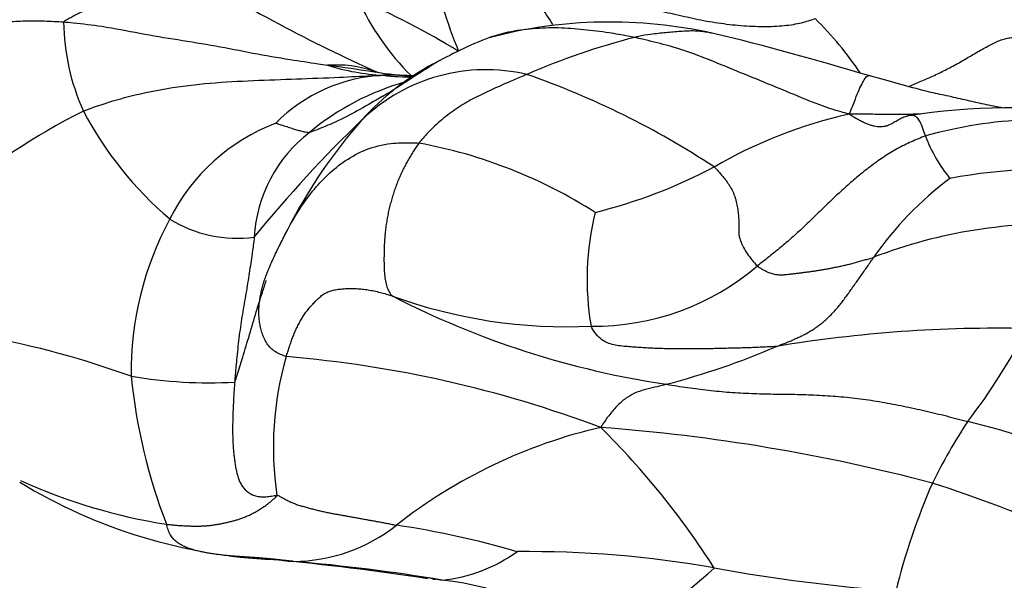
# Model space of a CAD drawing. Units: millimetres. Extents: x 0 to 744, y 0 to 1164.
# Drawn here: x 373 to 392, y 901 to 912 of the extents above; entities that cross this region are included whole.
import ezdxf
from ezdxf import colors
from ezdxf.entities.mleader import LeaderData, LeaderLine
from ezdxf.math import Vec2, Vec3

# ---------------------------------------------------------------- set-up
doc = ezdxf.new("R2010")
doc.units = ezdxf.units.MM
doc.layers.add('DV1_Défaut', color=7, linetype='Continuous')
doc.layers.add('Défaut', color=7, linetype='Continuous')

# ---------------------------------------------------------------- blocks, each defined once
blk = doc.blocks.new('_DOT')
at = {"color": 0}
blk.add_line((0, 0), (-1, 0), dxfattribs=at)
at = {"color": 0, "const_width": 0.333}
blk.add_lwpolyline([(-0.1665, 0, 1), (0.1665, 0, 1)], format="xyb", close=True, dxfattribs=at)
blk = doc.blocks.new('SE')
at = {"layer": 'DV1_Défaut', "color": 7, "linetype": 'Continuous'}
for centre, radius, start, end in [((391.717, 938.19), 29.593, 237.5298, 246.0689), ((391.549, 915.725), 11.029, 192.5785, 202.1871), ((368.095, 902.351), 18, 32.7928, 35.7091), ((384.096, 914.792), 5.254, 204.6005, 225.0637), ((373.081, 898.094), 15.795, 58.4884, 66.7368), ((377.85, 912.196), 4.427, 180.6106, 204.4548), ((384.371, 902.67), 9.477, 77.359, 104.8209), ((383.642, 907.289), 6.906, 33.6942, 45.5061), ((388.42, 897.99), 14.298, 104.4165, 113.5499), ((373.482, 858.114), 55.344, 73.1222, 76.4537), ((384.916, 904.133), 8.252, 111.0916, 119.8125), ((378.886, 908.929), 2.358, 71.1775, 94.2667), ((380.092, 915.755), 4.683, 252.8508, 266.7153), ((375.627, 887.262), 24.215, 80.4335, 82.6844), ((383.387, 906.59), 5.369, 118.4546, 137.8225), ((351.866, 955.684), 52.995, 301.8335, 303.1081), ((379.975, 907.85), 3.233, 92.6811, 135.397), ((381.888, 907.611), 3.581, 76.7699, 133.8078), ((380.671, 917.312), 6.247, 260.6099, 268.0503), ((380.364, 915.473), 4.426, 262.9842, 270.9164), ((379.905, 897.292), 13.789, 87.6687, 90.3378), ((377.161, 895.149), 16.885, 56.59, 70.8223), ((381.659, 905.974), 5.161, 105.5399, 129.8614), ((380.311, 897.547), 14.366, 116.8596, 143.0608), ((380.273, 913.758), 7.291, 207.7433, 229.6374), ((391.267, 900.968), 9.571, 102.7115, 120.1607), ((392.359, 897.851), 12.577, 81.603, 99.2325), ((379.095, 906.416), 3.969, 111.0029, 153.2455), ((397.053, 891.797), 25.492, 133.8029, 140.9943), ((387.124, 903.354), 10.312, 138.4358, 153.2498), ((393.092, 901.312), 8.883, 78.9417, 105.671), ((380.069, 907.687), 2.829, 127.3869, 176.8773), ((393.462, 910.897), 2.956, 200.4448, 219.5587), ((378.77, 900.027), 9.855, 57.4352, 79.6395), ((381.448, 918.781), 10.773, 284.1122, 297.7119), ((393.172, 898.52), 10.681, 83.1645, 100.7323), ((395.321, 903.479), 6.911, 126.7782, 145.0937), ((389.443, 906.997), 5.532, 166.0215, 189.7962), ((381.224, 905.142), 6.446, 151.6552, 180.7944), ((376.896, 910.361), 2.544, 238.0865, 277.8679), ((393.236, 898.157), 9.945, 86.7787, 111.114), ((384.045, 911.11), 5.055, 269.3899, 310.4437), ((383.5, 916.223), 10.18, 249.9608, 272.7703), ((388.056, 922.243), 17.537, 242.6941, 261.6348), ((368.356, 887.211), 18.962, 70.2007, 88.6026), ((392.113, 879.201), 26.813, 88.7062, 99.4642), ((382.134, 911.417), 11.887, 322.287, 332.9275), ((381.602, 919.812), 15.421, 284.6601, 293.3098), ((384.082, 903.63), 6.457, 163.6691, 188.5847), ((375.924, 882.041), 23.487, 69.4094, 85.2107), ((386.185, 906.199), 11.464, 185.7389, 201.0141), ((376.342, 914.337), 9.415, 260.4451, 273.0966), ((400.718, 898.058), 11.015, 146.4507, 153.8511), ((386.903, 885.25), 19.456, 61.1917, 76.2176), ((386.528, 893.88), 10.415, 103.0053, 128.1651), ((381.41, 867.126), 37.006, 75.2525, 85.7004), ((372.703, 892.422), 16.325, 32.5769, 45.3069), ((377.241, 913.259), 11.308, 245.5603, 261.064), ((378.13, 912.138), 10.77, 238.7663, 267.3468), ((403.538, 897.401), 13.852, 156.5524, 166.0099), ((382.15, 875.915), 28.359, 60.6788, 72.1777), ((378.004, 904.719), 3.375, 270.4509, 308.2336), ((377.457, 884.241), 18.021, 73.7193, 81.5896), ((378.244, 905.076), 3.737, 260.5701, 266.7208), ((380.7, 904.049), 3.094, 275.7537, 305.7738), ((382.74, 880.328), 21.213, 79.9028, 90.6258), ((372.613, 848.372), 53.244, 81.251, 84.5909), ((374.557, 861.521), 39.975, 80.7095, 85.0148), ((380.705, 907.446), 8.484, 294.3072, 312.711), ((392.704, 935.776), 35.123, 259.7597, 265.7443), ((381.59, 905.343), 4.41, 258.5667, 262.4422), ((380.192, 894.229), 6.792, 53.8643, 83.0771)]:
    blk.add_arc(centre, radius, start, end, dxfattribs=at)
for points, knots in [([(375.079, 916.659), (374.84, 916.651), (374.463, 916.632), (373.899, 916.543), (373.485, 916.407), (373.142, 916.243), (372.852, 916.059), (372.607, 915.844), (372.396, 915.592), (372.206, 915.264), (372.033, 914.838), (371.895, 914.347), (371.809, 913.94), (371.753, 913.583), (371.703, 913.236), (371.617, 912.822), (371.509, 912.441), (371.439, 912.236), (371.412, 912.162)], [0, 0, 0, 0, 0.089864, 0.169411, 0.232982, 0.284122, 0.326751, 0.36569, 0.412984, 0.470172, 0.545953, 0.618035, 0.690617, 0.737225, 0.796003, 0.867653, 0.951712, 1, 1, 1, 1]), ([(369.152, 910.863), (369.185, 910.897), (369.263, 910.972), (369.393, 911.081), (369.54, 911.192), (369.691, 911.297), (369.846, 911.396), (370.004, 911.488), (370.166, 911.573), (370.331, 911.65), (370.498, 911.721), (370.668, 911.786), (370.839, 911.846), (371.011, 911.901), (371.186, 911.951), (371.363, 911.996), (371.542, 912.037), (371.723, 912.073), (371.906, 912.104), (372.091, 912.13), (372.277, 912.149), (372.466, 912.163), (372.656, 912.17), (372.847, 912.172), (373.038, 912.169), (373.231, 912.161), (373.359, 912.154), (373.423, 912.149)], [0, 0, 0, 0, 0.0305932, 0.0709852, 0.1113771, 0.1517691, 0.192161, 0.232553, 0.2729449, 0.3133369, 0.3537288, 0.3941208, 0.4345127, 0.4749047, 0.5152966, 0.5556886, 0.5960805, 0.6364725, 0.6768644, 0.7172564, 0.7576483, 0.7980403, 0.8384322, 0.8788242, 0.9192161, 0.9596081, 1, 1, 1, 1]), ([(373.423, 912.149), (373.487, 912.145), (373.743, 912.121), (374.254, 912.06), (374.953, 911.919), (375.713, 911.792), (376.469, 911.676), (377.218, 911.522), (377.902, 911.406), (378.399, 911.329), (378.647, 911.289), (378.711, 911.28)], [0, 0, 0, 0, 0.035714, 0.142857, 0.285714, 0.428571, 0.571429, 0.714286, 0.857143, 0.964286, 1, 1, 1, 1]), ([(384.86, 911.837), (384.818, 911.847), (384.648, 911.88), (384.309, 911.939), (383.843, 911.998), (383.333, 912.038), (382.827, 912.018), (382.36, 911.96), (382.071, 911.877), (381.946, 911.832)], [0, 0, 0, 0, 0.043188, 0.172752, 0.345503, 0.518255, 0.691007, 0.863758, 1, 1, 1, 1]), ([(386.445, 911.918), (386.413, 911.924), (386.289, 911.946), (386.072, 911.975), (385.784, 911.96), (385.491, 911.93), (385.212, 911.908), (384.997, 911.87), (384.888, 911.845), (384.86, 911.837)], [0, 0, 0, 0, 0.06632, 0.253056, 0.439792, 0.626528, 0.813264, 0.953316, 1, 1, 1, 1]), ([(389.161, 910.305), (389.098, 910.319), (388.908, 910.372), (388.527, 910.494), (387.988, 910.726), (387.376, 910.974), (386.756, 911.227), (386.129, 911.487), (385.549, 911.678), (385.125, 911.777), (384.913, 911.826), (384.86, 911.837)], [0, 0, 0, 0, 0.035714, 0.142857, 0.285714, 0.428571, 0.571429, 0.714286, 0.857143, 0.964286, 1, 1, 1, 1]), ([(390.345, 910.854), (390.384, 910.869), (390.465, 910.902), (390.588, 910.953), (390.714, 911.007), (390.839, 911.064), (390.964, 911.123), (391.087, 911.184), (391.21, 911.248), (391.333, 911.315), (391.456, 911.386), (391.58, 911.458), (391.704, 911.53), (391.824, 911.598), (391.94, 911.662), (392.051, 911.72), (392.157, 911.769), (392.26, 911.807), (392.363, 911.831), (392.469, 911.84), (392.58, 911.837), (392.694, 911.826), (392.814, 911.814), (392.94, 911.805), (393.029, 911.8), (393.092, 911.802)], [0, 0, 0, 0, 0.040999, 0.08459, 0.128181, 0.171772, 0.215363, 0.258954, 0.302545, 0.346136, 0.389727, 0.433318, 0.476909, 0.5205, 0.564091, 0.607681, 0.651272, 0.694863, 0.738454, 0.782045, 0.825636, 0.869227, 0.912818, 0.956409, 1, 1, 1, 1]), ([(373.82, 910.364), (373.887, 910.392), (374.159, 910.488), (374.712, 910.665), (375.496, 910.828), (376.36, 910.934), (377.228, 910.977), (378.089, 911.008), (378.879, 911.036), (379.454, 911.067), (379.741, 911.079), (379.823, 911.08)], [0, 0, 0, 0, 0.035714, 0.142857, 0.285714, 0.428571, 0.571429, 0.714286, 0.857143, 0.964286, 1, 1, 1, 1]), ([(379.646, 911.15), (379.643, 911.15), (379.638, 911.151), (379.635, 911.152), (379.634, 911.152)], [0, 0, 0, 0, 0.485877, 1, 1, 1, 1]), ([(382.707, 911.097), (382.679, 911.086), (382.567, 911.04), (382.343, 910.945), (382.036, 910.809), (381.704, 910.653), (381.378, 910.476), (381.071, 910.255), (380.81, 910.027), (380.644, 909.842), (380.561, 909.746), (380.543, 909.722)], [0, 0, 0, 0, 0.035714, 0.142857, 0.285714, 0.428571, 0.571429, 0.714286, 0.857143, 0.964286, 1, 1, 1, 1]), ([(389.161, 910.305), (389.178, 910.325), (389.203, 910.388), (389.255, 910.521), (389.326, 910.706), (389.398, 910.869), (389.465, 910.999), (389.516, 911.06), (389.542, 911.073), (389.552, 911.074)], [0, 0, 0, 0, 0.0439302, 0.1757207, 0.3514414, 0.5271621, 0.7028828, 0.8786035, 1, 1, 1, 1]), ([(392.254, 910.425), (392.237, 910.428), (392.094, 910.453), (391.826, 910.507), (391.46, 910.592), (391.095, 910.675), (390.68, 910.76), (390.166, 910.91), (389.783, 911.013), (389.563, 911.073)], [0, 0, 0, 0, 0.026482, 0.212691, 0.390069, 0.543075, 0.6726, 0.840395, 1, 1, 1, 1]), ([(379.819, 910.66), (379.775, 910.635), (379.586, 910.527), (379.256, 910.332), (378.845, 910.129), (378.536, 910.003), (378.379, 909.944), (378.351, 909.935)], [0, 0, 0, 0, 0.0935906, 0.3957271, 0.6978635, 0.9244659, 1, 1, 1, 1]), ([(389.905, 910.064), (389.897, 910.061), (389.873, 910.055), (389.832, 910.049), (389.78, 910.046), (389.725, 910.049), (389.666, 910.059), (389.603, 910.076), (389.535, 910.1), (389.464, 910.13), (389.391, 910.165), (389.316, 910.206), (389.241, 910.251), (389.19, 910.283), (389.161, 910.305)], [0, 0, 0, 0, 0.043069, 0.130063, 0.217057, 0.30405, 0.391044, 0.478038, 0.565031, 0.652025, 0.739019, 0.826013, 0.913006, 1, 1, 1, 1]), ([(390.594, 910.301), (390.58, 910.301), (390.516, 910.3), (390.4, 910.298), (390.247, 910.296), (390.094, 910.295), (389.941, 910.296), (389.789, 910.297), (389.637, 910.298), (389.485, 910.301), (389.331, 910.303), (389.228, 910.305), (389.161, 910.305)], [0, 0, 0, 0, 0.027991, 0.135992, 0.243993, 0.351994, 0.459995, 0.567996, 0.675997, 0.783998, 0.891999, 1, 1, 1, 1]), ([(390.341, 910.265), (390.338, 910.265), (390.318, 910.26), (390.282, 910.249), (390.235, 910.23), (390.189, 910.208), (390.145, 910.183), (390.102, 910.158), (390.059, 910.133), (390.017, 910.109), (389.973, 910.088), (389.936, 910.073), (389.913, 910.066), (389.905, 910.064)], [0, 0, 0, 0, 0.0230444, 0.1258286, 0.2286129, 0.3313971, 0.4341814, 0.5369656, 0.6397499, 0.7425341, 0.8453183, 0.9481026, 1, 1, 1, 1]), ([(390.693, 909.865), (390.677, 909.908), (390.642, 910.023), (390.588, 910.154), (390.534, 910.232), (390.481, 910.268), (390.43, 910.277), (390.383, 910.274), (390.354, 910.268), (390.341, 910.265)], [0, 0, 0, 0, 0.147584, 0.295168, 0.442752, 0.590336, 0.73792, 0.885504, 1, 1, 1, 1]), ([(378.351, 909.935), (378.334, 909.93), (378.309, 909.933), (378.259, 909.94), (378.188, 909.959), (378.098, 909.982), (378.004, 910.011), (377.902, 910.046), (377.793, 910.076), (377.716, 910.105), (377.676, 910.12), (377.673, 910.121)], [0, 0, 0, 0, 0.035714, 0.142857, 0.285714, 0.428571, 0.571429, 0.714286, 0.857143, 0.964286, 1, 1, 1, 1]), ([(377.916, 907.995), (377.934, 908.029), (378.008, 908.163), (378.163, 908.426), (378.407, 908.763), (378.709, 909.096), (379.064, 909.382), (379.478, 909.607), (379.928, 909.726), (380.302, 909.734), (380.494, 909.726), (380.543, 909.722)], [0, 0, 0, 0, 0.035714, 0.142857, 0.285714, 0.428571, 0.571429, 0.714286, 0.857143, 0.964286, 1, 1, 1, 1]), ([(377.759, 907.676), (377.793, 907.75), (377.845, 907.857), (377.899, 907.963), (377.916, 907.995)], [0, 0, 0, 0, 0.686068, 1, 1, 1, 1]), ([(377.244, 907.842), (377.241, 907.811), (377.225, 907.684), (377.191, 907.43), (377.135, 907.07), (377.069, 906.663), (376.995, 906.248), (376.934, 905.82), (376.891, 905.418), (376.865, 905.122), (376.853, 904.973), (376.851, 904.936)], [0, 0, 0, 0, 0.035714, 0.142857, 0.285714, 0.428571, 0.571429, 0.714286, 0.857143, 0.964286, 1, 1, 1, 1]), ([(376.851, 904.936), (376.862, 904.954), (376.912, 905.11), (377.006, 905.413), (377.132, 905.832), (377.264, 906.286), (377.383, 906.664), (377.458, 906.889), (377.485, 906.967)], [0, 0, 0, 0, 0.055116, 0.220464, 0.440929, 0.661393, 0.881857, 1, 1, 1, 1]), ([(385.505, 904.892), (385.484, 904.887), (385.406, 904.866), (385.25, 904.825), (385.055, 904.783), (384.863, 904.718), (384.68, 904.611), (384.507, 904.462), (384.359, 904.283), (384.255, 904.139), (384.203, 904.056), (384.184, 904.028)], [0, 0, 0, 0, 0.035714, 0.142857, 0.285714, 0.428571, 0.571429, 0.714286, 0.857143, 0.964286, 1, 1, 1, 1])]:
    blk.add_open_spline(points, degree=3, knots=knots, dxfattribs=at)
for points in [[(393.092, 911.802), (393.046, 911.86), (392.98, 911.945), (392.885, 912.075), (392.792, 912.205), (392.699, 912.336), (392.607, 912.466), (392.513, 912.594), (392.412, 912.716), (392.304, 912.831), (392.186, 912.938), (392.061, 913.041), (391.93, 913.139), (391.797, 913.235), (391.665, 913.33), (391.534, 913.424), (391.405, 913.517), (391.278, 913.61), (391.152, 913.707), (391.028, 913.808), (390.908, 913.916), (390.793, 914.031), (390.683, 914.155), (390.581, 914.288), (390.486, 914.429), (390.399, 914.575), (390.319, 914.726), (390.247, 914.882), (390.179, 915.041), (390.136, 915.147), (390.115, 915.181)], [(373.423, 912.149), (373.44, 912.168), (373.5, 912.204), (373.588, 912.253), (373.676, 912.3), (373.765, 912.343), (373.853, 912.384), (373.941, 912.422), (374.03, 912.458), (374.118, 912.492), (374.206, 912.524), (374.294, 912.555), (374.382, 912.585), (374.47, 912.615), (374.557, 912.643), (374.645, 912.671), (374.731, 912.699), (374.818, 912.728), (374.904, 912.759), (374.989, 912.792), (375.073, 912.826), (375.157, 912.862), (375.241, 912.9), (375.324, 912.94), (375.407, 912.982), (375.489, 913.026), (375.571, 913.071), (375.653, 913.119), (375.735, 913.168), (375.791, 913.202), (375.83, 913.224)], [(382.711, 912.857), (382.766, 912.849), (382.902, 912.824), (383.107, 912.786), (383.313, 912.748), (383.52, 912.709), (383.729, 912.67), (383.939, 912.632), (384.151, 912.595), (384.364, 912.559), (384.577, 912.522), (384.791, 912.485), (385.004, 912.445), (385.217, 912.403), (385.431, 912.359), (385.645, 912.31), (385.862, 912.26), (386.082, 912.211), (386.306, 912.166), (386.534, 912.129), (386.763, 912.099), (386.993, 912.077), (387.221, 912.062), (387.444, 912.056), (387.66, 912.06), (387.865, 912.075), (388.051, 912.099), (388.213, 912.133), (388.353, 912.172), (388.439, 912.2), (388.482, 912.216)], [(389.552, 911.074), (389.556, 911.074), (389.559, 911.074), (389.563, 911.073)], [(390.693, 909.865), (390.645, 909.848), (390.55, 909.809), (390.408, 909.748), (390.269, 909.683), (390.132, 909.612), (389.998, 909.535), (389.868, 909.452), (389.739, 909.365), (389.614, 909.273), (389.49, 909.179), (389.369, 909.081), (389.25, 908.981), (389.134, 908.879), (389.019, 908.775), (388.905, 908.67), (388.794, 908.564), (388.683, 908.457), (388.572, 908.35), (388.462, 908.243), (388.352, 908.137), (388.241, 908.032), (388.13, 907.929), (388.017, 907.828), (387.903, 907.73), (387.789, 907.633), (387.673, 907.539), (387.557, 907.445), (387.441, 907.353), (387.363, 907.292), (387.324, 907.263)], [(380.543, 909.722), (380.521, 909.694), (380.483, 909.637), (380.427, 909.551), (380.372, 909.463), (380.32, 909.373), (380.27, 909.281), (380.222, 909.188), (380.178, 909.092), (380.135, 908.995), (380.095, 908.896), (380.058, 908.793), (380.023, 908.688), (379.991, 908.581), (379.962, 908.471), (379.935, 908.359), (379.911, 908.244), (379.891, 908.125), (379.874, 908.004), (379.861, 907.88), (379.851, 907.754), (379.845, 907.625), (379.843, 907.493), (379.842, 907.36), (379.845, 907.225), (379.852, 907.09), (379.868, 906.959), (379.898, 906.841), (379.944, 906.741), (379.983, 906.684), (380.012, 906.66)], [(386.458, 909.244), (386.484, 909.224), (386.523, 909.179), (386.581, 909.114), (386.635, 909.05), (386.685, 908.988), (386.729, 908.928), (386.768, 908.868), (386.802, 908.81), (386.831, 908.753), (386.855, 908.694), (386.876, 908.635), (386.894, 908.575), (386.909, 908.515), (386.92, 908.454), (386.93, 908.394), (386.937, 908.336), (386.943, 908.277), (386.948, 908.219), (386.952, 908.16), (386.954, 908.101), (386.953, 908.042), (386.95, 907.981), (386.951, 907.913), (386.963, 907.833), (386.993, 907.738), (387.044, 907.63), (387.117, 907.511), (387.212, 907.386), (387.284, 907.301), (387.324, 907.263)], [(377.885, 905.446), (377.842, 905.46), (377.765, 905.488), (377.659, 905.542), (377.569, 905.615), (377.498, 905.703), (377.444, 905.801), (377.403, 905.903), (377.374, 906.007), (377.353, 906.111), (377.34, 906.215), (377.335, 906.318), (377.336, 906.421), (377.345, 906.522), (377.359, 906.622), (377.378, 906.72), (377.401, 906.818), (377.428, 906.914), (377.459, 907.008), (377.493, 907.101), (377.53, 907.193), (377.568, 907.284), (377.608, 907.374), (377.65, 907.464), (377.693, 907.553), (377.736, 907.642), (377.781, 907.73), (377.825, 907.819), (377.87, 907.907), (377.901, 907.966), (377.916, 907.995)], [(387.324, 907.263), (387.351, 907.238), (387.414, 907.199), (387.508, 907.148), (387.599, 907.112), (387.686, 907.091), (387.768, 907.083), (387.846, 907.085), (387.922, 907.093), (387.997, 907.102), (388.072, 907.111), (388.148, 907.12), (388.224, 907.129), (388.301, 907.139), (388.379, 907.149), (388.456, 907.16), (388.534, 907.172), (388.613, 907.184), (388.693, 907.198), (388.774, 907.213), (388.857, 907.23), (388.94, 907.247), (389.025, 907.265), (389.11, 907.284), (389.198, 907.306), (389.287, 907.33), (389.378, 907.356), (389.469, 907.381), (389.561, 907.407), (389.622, 907.423), (389.653, 907.434)], [(387.704, 905.649), (387.731, 905.659), (387.784, 905.679), (387.862, 905.709), (387.941, 905.741), (388.019, 905.773), (388.097, 905.808), (388.174, 905.843), (388.251, 905.881), (388.327, 905.921), (388.403, 905.965), (388.478, 906.013), (388.551, 906.065), (388.624, 906.122), (388.695, 906.183), (388.765, 906.249), (388.834, 906.319), (388.901, 906.393), (388.966, 906.47), (389.029, 906.551), (389.092, 906.634), (389.153, 906.719), (389.214, 906.805), (389.276, 906.892), (389.338, 906.98), (389.401, 907.069), (389.464, 907.158), (389.527, 907.249), (389.59, 907.341), (389.631, 907.403), (389.653, 907.434)], [(377.885, 905.446), (377.894, 905.478), (377.913, 905.539), (377.943, 905.631), (377.974, 905.724), (378.007, 905.816), (378.045, 905.908), (378.085, 906), (378.128, 906.089), (378.175, 906.175), (378.225, 906.257), (378.278, 906.334), (378.335, 906.407), (378.397, 906.479), (378.464, 906.55), (378.535, 906.621), (378.612, 906.684), (378.694, 906.733), (378.781, 906.767), (378.873, 906.788), (378.97, 906.801), (379.071, 906.808), (379.178, 906.81), (379.289, 906.808), (379.404, 906.799), (379.522, 906.784), (379.643, 906.762), (379.766, 906.733), (379.889, 906.698), (379.97, 906.674), (380.012, 906.66)], [(387.704, 905.649), (387.655, 905.646), (387.558, 905.641), (387.414, 905.634), (387.27, 905.628), (387.127, 905.622), (386.986, 905.618), (386.845, 905.615), (386.706, 905.611), (386.568, 905.608), (386.432, 905.605), (386.296, 905.602), (386.161, 905.6), (386.027, 905.599), (385.894, 905.599), (385.761, 905.6), (385.629, 905.602), (385.496, 905.604), (385.363, 905.607), (385.229, 905.613), (385.095, 905.619), (384.96, 905.628), (384.824, 905.637), (384.686, 905.648), (384.549, 905.662), (384.414, 905.686), (384.285, 905.731), (384.169, 905.808), (384.07, 905.92), (384.013, 906.009), (383.992, 906.056)], [(376.851, 904.936), (376.848, 904.899), (376.843, 904.824), (376.835, 904.712), (376.829, 904.6), (376.823, 904.489), (376.818, 904.377), (376.814, 904.265), (376.811, 904.154), (376.809, 904.042), (376.809, 903.932), (376.811, 903.822), (376.816, 903.714), (376.823, 903.606), (376.832, 903.501), (376.844, 903.398), (376.858, 903.3), (376.874, 903.205), (376.894, 903.114), (376.918, 903.026), (376.948, 902.945), (376.987, 902.871), (377.037, 902.802), (377.1, 902.742), (377.178, 902.691), (377.268, 902.655), (377.37, 902.636), (377.479, 902.636), (377.591, 902.652), (377.667, 902.669), (377.697, 902.666)], [(385.505, 904.892), (385.572, 904.88), (385.713, 904.857), (385.923, 904.826), (386.134, 904.798), (386.345, 904.773), (386.558, 904.751), (386.772, 904.732), (386.988, 904.718), (387.205, 904.708), (387.422, 904.701), (387.639, 904.696), (387.857, 904.694), (388.075, 904.691), (388.293, 904.685), (388.512, 904.676), (388.731, 904.664), (388.949, 904.648), (389.168, 904.628), (389.386, 904.603), (389.604, 904.572), (389.821, 904.536), (390.037, 904.497), (390.253, 904.454), (390.469, 904.408), (390.684, 904.36), (390.898, 904.31), (391.112, 904.257), (391.325, 904.202), (391.467, 904.165), (391.538, 904.146)], [(375.484, 902.088), (375.515, 902.084), (375.577, 902.078), (375.67, 902.07), (375.763, 902.063), (375.852, 902.058), (375.939, 902.054), (376.021, 902.052), (376.1, 902.051), (376.175, 902.053), (376.249, 902.056), (376.322, 902.062), (376.395, 902.07), (376.468, 902.081), (376.541, 902.093), (376.614, 902.107), (376.687, 902.124), (376.76, 902.141), (376.831, 902.158), (376.902, 902.179), (376.975, 902.203), (377.049, 902.231), (377.126, 902.264), (377.204, 902.3), (377.284, 902.343), (377.367, 902.394), (377.452, 902.45), (377.538, 902.515), (377.625, 902.587), (377.682, 902.639), (377.697, 902.666)], [(377.697, 902.666), (377.729, 902.664), (377.776, 902.637), (377.847, 902.598), (377.919, 902.56), (377.994, 902.525), (378.071, 902.494), (378.153, 902.466), (378.237, 902.441), (378.323, 902.417), (378.411, 902.394), (378.499, 902.372), (378.589, 902.351), (378.678, 902.331), (378.768, 902.313), (378.857, 902.296), (378.946, 902.281), (379.034, 902.265), (379.123, 902.249), (379.211, 902.233), (379.3, 902.217), (379.388, 902.201), (379.476, 902.185), (379.564, 902.169), (379.652, 902.154), (379.739, 902.138), (379.827, 902.122), (379.916, 902.105), (380.004, 902.087), (380.063, 902.074), (380.092, 902.068)], [(378.031, 901.345), (377.998, 901.348), (377.933, 901.355), (377.835, 901.365), (377.737, 901.376), (377.639, 901.386), (377.541, 901.396), (377.443, 901.405), (377.344, 901.413), (377.245, 901.42), (377.146, 901.427), (377.047, 901.433), (376.948, 901.44), (376.849, 901.447), (376.75, 901.455), (376.65, 901.465), (376.551, 901.476), (376.452, 901.489), (376.354, 901.504), (376.255, 901.521), (376.157, 901.541), (376.06, 901.565), (375.963, 901.594), (375.868, 901.629), (375.776, 901.673), (375.69, 901.729), (375.614, 901.798), (375.555, 901.883), (375.513, 901.983), (375.494, 902.054), (375.484, 902.088)], [(380.823, 900.984), (380.839, 900.985), (380.856, 900.986), (380.872, 900.986)]]:
    blk.add_open_spline(points, degree=3, dxfattribs=at)

msp = doc.modelspace()

# ---------------------------------------------------------------- block references
at = {"layer": 'Défaut'}
msp.add_blockref('SE', (0, 0), dxfattribs=at)

# ---------------------------------------------------------------- leaders
at = {"layer": 'Défaut', "color": 7, "linetype": 'Continuous'}
ml = msp.add_multileader_mtext('Standard', dxfattribs=at)
ml.set_content('{\\pxsm0.9;\\fSolid Edge ISO|b1||i0||c0|p34;\\W1.;02/04/2024\\P}', color=256)
ml.set_leader_properties()
ml.set_arrow_properties(name='DOT')
ml.build(insert=Vec2(0, 0))
ml.multileader.update_dxf_attribs({"leader_type": 0, "dogleg_length": 0, "arrow_head_size": 12})
ctx = ml.context
ctx.base_point, ctx.char_height, ctx.arrow_head_size = Vec3(656.602, 1157.093), 12, 12
notes = []
notes.append((ctx, [(0, (0, 0, 0), (0, 0), (1, 0), 1, [])]))
ctx.mtext.insert = Vec3(658.602, 1163.093)
for ctx, leaders in notes:
    for number, flags, end, landing, length, lines in leaders:
        leader = LeaderData()
        leader.index, (leader.has_last_leader_line, leader.has_dogleg_vector, leader.attachment_direction) = number, flags
        leader.last_leader_point, leader.dogleg_vector, leader.dogleg_length = Vec3(end), Vec3(landing), length
        for number, points, colour, breaks in lines:
            line = LeaderLine()
            line.index, line.vertices, line.color, line.breaks = number, Vec3.list(points), colors.encode_raw_color(colour), breaks
            leader.lines.append(line)
        ctx.leaders.append(leader)

doc.saveas('drawing.dxf')
